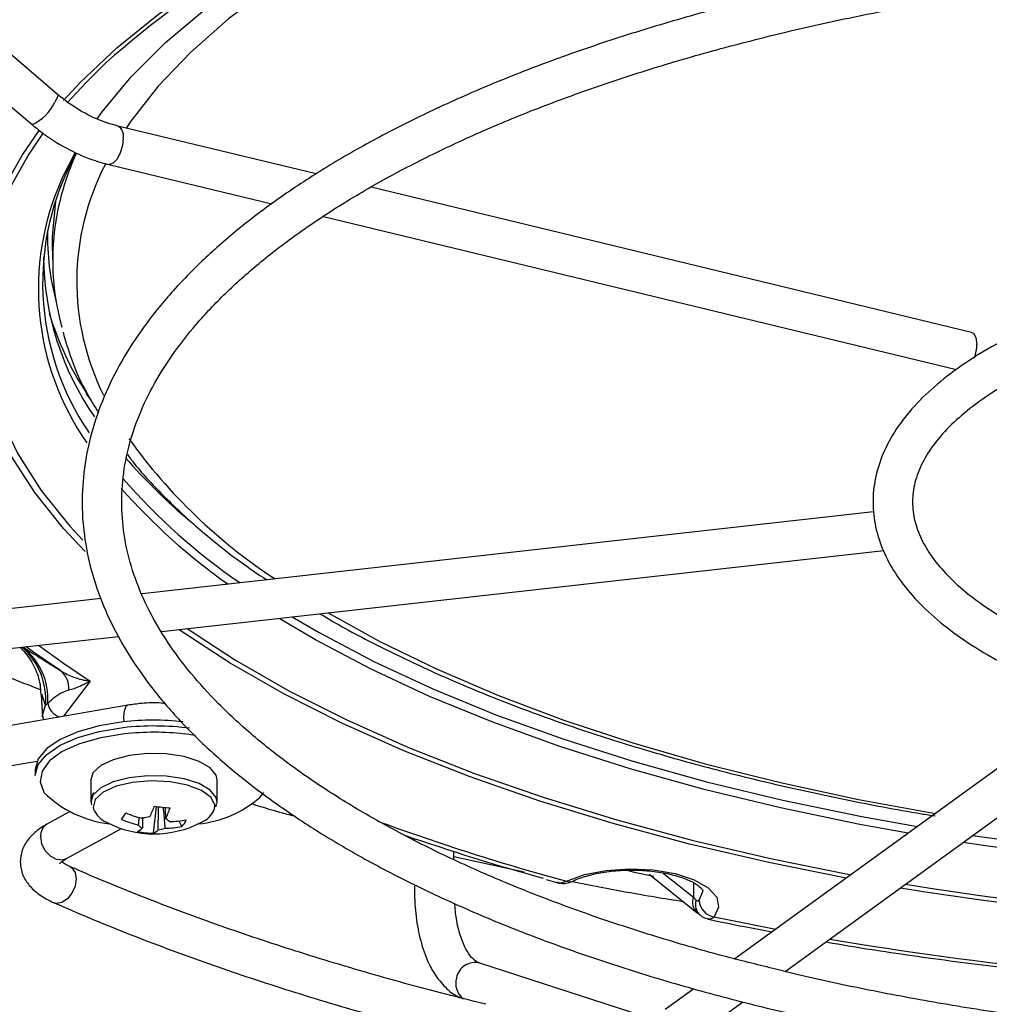
# Model space of a CAD drawing. Units: millimetres. Extents: x 0 to 1456, y 0 to 1030.
# Drawn here: x 1086 to 1107, y 538 to 560 of the extents above; entities that cross this region are included whole.
import ezdxf

# ---------------------------------------------------------------- set-up
doc = ezdxf.new("R2010")
doc.units = ezdxf.units.MM

msp = doc.modelspace()

# ---------------------------------------------------------------- linework, layer by layer
at = {"color": 7, "linetype": 'Continuous', "lineweight": 25}
for p, q in [((1086.698, 558.311), (1082.059, 562.24)), ((1081.31, 561.728), (1086.132, 557.643)), ((1092.421, 556.55), (1088.033, 557.61)), ((1086.794, 556.439), (1087.085, 557.015)), ((1087.828, 556.76), (1091.438, 555.887)), ((1106.923, 553.046), (1093.636, 556.256)), ((1092.583, 555.611), (1106.588, 552.227)), ((1086.58, 554.962), (1086.588, 554.538)), ((1087.437, 551.543), (1087.34, 551.69)), ((1104.751, 549.076), (1088.565, 547.261)), ((1088.997, 546.429), (1104.98, 548.221)), ((1087.661, 547.159), (1084.479, 546.803)), ((1084.576, 545.933), (1088.047, 546.322)), ((1086.333, 545.037), (1086.362, 544.535)), ((1088.252, 544.8), (1083.396, 543.958)), ((1086.479, 544.838), (1086.428, 544.798)), ((1109.574, 544.904), (1101.685, 539.185)), ((1086.373, 544.541), (1086.382, 544.475)), ((1102.794, 538.908), (1110.624, 544.584)), ((1083.545, 543.096), (1086.246, 543.564)), ((1086.204, 543.368), (1086.204, 543.241)), ((1087.48, 543.303), (1087.429, 543.146)), ((1087.429, 543.146), (1087.429, 542.655)), ((1090.229, 542.655), (1090.229, 543.146)), ((1087.48, 542.812), (1087.429, 542.655)), ((1088.816, 541.966), (1088.888, 542.559)), ((1090.203, 542.552), (1090.217, 542.626)), ((1090.228, 542.634), (1090.229, 542.655)), ((1086.96, 542.438), (1086.461, 542.166)), ((1089.449, 542.115), (1089.389, 542.237)), ((1086.88, 541.397), (1088.11, 542.068)), ((1094.592, 541.85), (1094.592, 541.812)), ((1095.467, 541.386), (1095.467, 541.561)), ((1095.467, 541.45), (1097.019, 541.112)), ((1099.786, 541.06), (1100.853, 540.209)), ((1097.512, 540.94), (1097.819, 540.855)), ((1100.768, 540.555), (1100.826, 540.485)), ((1099.658, 537.92), (1096.039, 539.092)), ((1100.777, 538.527), (1100.141, 538.066)), ((1100.655, 537.358), (1101.864, 538.235))]:
    msp.add_line(p, q, dxfattribs=at)
at = {"color": 8, "linetype": 'Continuous', "lineweight": 25}
for p, q in [((1087.417, 545.332), (1086.83, 544.553)), ((1086.428, 544.798), (1086.35, 545.041)), ((1089.752, 544.127), (1089.5, 544.162)), ((1091.171, 542.757), (1091.259, 542.867)), ((1100.101, 541.087), (1100.768, 540.555)), ((1100.768, 540.874), (1100.768, 540.555)), ((1101.227, 540.118), (1102.591, 539.842))]:
    msp.add_line(p, q, dxfattribs=at)
at = {"color": 8, "linetype": 'Continuous', "lineweight": 25, "flags": 128}
for points in [[(1086.828, 558.175), (1087.193, 558.57), (1088.005, 559.339), (1088.928, 560.086), (1089.96, 560.808), (1091.095, 561.502), (1092.33, 562.165), (1093.661, 562.795), (1094.71, 563.241)], [(1096.1, 563.191), (1094.878, 562.653), (1093.626, 562.031), (1092.472, 561.377), (1091.42, 560.693), (1090.476, 559.982), (1089.642, 559.247), (1088.922, 558.492), (1088.32, 557.719), (1088.216, 557.566)], [(1087.766, 559.005), (1087.33, 558.577), (1086.912, 558.121)], [(1086.698, 558.311), (1086.703, 558.3), (1086.689, 558.238), (1086.634, 558.135)], [(1087.305, 548.201), (1086.83, 548.707), (1086.192, 549.505), (1085.672, 550.317), (1085.272, 551.141), (1084.995, 551.974), (1084.84, 552.812), (1084.809, 553.653), (1084.902, 554.493), (1085.118, 555.329), (1085.457, 556.158), (1085.917, 556.976), (1086.289, 557.513)], [(1086.366, 557.437), (1086.06, 556.99), (1085.602, 556.175), (1085.265, 555.35), (1085.049, 554.518), (1084.957, 553.682), (1084.988, 552.845), (1085.142, 552.01), (1085.418, 551.181), (1085.816, 550.361), (1086.334, 549.552), (1086.969, 548.759), (1087.256, 548.446)], [(1088.149, 557.343), (1088.132, 557.179), (1088.085, 557.016), (1088.014, 556.878), (1087.93, 556.788), (1087.847, 556.757), (1087.828, 556.76)], [(1105.522, 541.967), (1104.452, 542.161), (1102.698, 542.526), (1101.002, 542.936), (1099.37, 543.389), (1097.811, 543.885), (1096.328, 544.42), (1094.929, 544.994), (1093.618, 545.603), (1092.402, 546.245), (1091.597, 546.72)], [(1091.888, 546.753), (1092.483, 546.406), (1093.695, 545.766), (1095.002, 545.159), (1096.396, 544.587), (1097.874, 544.053), (1099.429, 543.559), (1101.055, 543.107), (1102.745, 542.699), (1104.494, 542.336), (1105.724, 542.113)], [(1092.686, 546.842), (1093.828, 546.21), (1095.095, 545.594), (1096.455, 545.013), (1097.9, 544.469), (1099.426, 543.965), (1101.026, 543.504), (1102.693, 543.086), (1104.421, 542.713), (1106.122, 542.402)], [(1089.563, 546.492), (1090.637, 545.792), (1091.817, 545.116), (1093.095, 544.472), (1094.465, 543.862), (1095.922, 543.289), (1097.461, 542.754), (1099.076, 542.26), (1100.76, 541.808), (1102.507, 541.401), (1104.257, 541.049)], [(1104.15, 540.972), (1102.439, 541.316), (1100.684, 541.725), (1098.992, 542.179), (1097.37, 542.675), (1095.824, 543.212), (1094.361, 543.789), (1092.984, 544.401), (1091.701, 545.048), (1090.515, 545.727), (1089.431, 546.435), (1089.378, 546.472)], [(1086.277, 546.124), (1086.827, 545.728), (1087.417, 545.332)], [(1086.362, 544.537), (1086.361, 544.571), (1086.428, 544.798)], [(1088.252, 544.8), (1088.208, 544.769), (1088.172, 544.677), (1088.159, 544.538), (1088.164, 544.431)], [(1088.176, 544.164), (1087.651, 544.078), (1087.185, 543.945), (1086.801, 543.772), (1086.519, 543.567), (1086.353, 543.342), (1086.31, 543.106), (1086.395, 542.873), (1086.401, 542.863)], [(1090.229, 542.655), (1090.207, 542.758), (1090.073, 542.923), (1089.828, 543.065), (1089.495, 543.17), (1089.102, 543.229), (1088.685, 543.238), (1088.281, 543.194), (1087.926, 543.103), (1087.651, 542.971), (1087.48, 542.812)], [(1090.166, 542.489), (1090.176, 542.587), (1090.092, 542.76), (1089.885, 542.914), (1089.574, 543.033), (1089.19, 543.106), (1088.771, 543.127), (1088.358, 543.091), (1087.99, 543.005), (1087.705, 542.875), (1087.529, 542.714)], [(1087.529, 542.714), (1087.481, 542.538), (1087.488, 542.501)], [(1086.88, 541.397), (1086.803, 541.372), (1086.67, 541.384), (1086.537, 541.457), (1086.425, 541.579), (1086.349, 541.732), (1086.323, 541.893)], [(1086.972, 541.229), (1087.015, 541.201), (1087.084, 541.099), (1087.108, 540.957), (1087.084, 540.795), (1087.015, 540.639), (1086.913, 540.512), (1086.791, 540.433), (1086.67, 540.415), (1086.616, 540.43)], [(1100.895, 540.483), (1100.979, 540.68), (1100.979, 540.702)]]:
    msp.add_lwpolyline(points, dxfattribs=at)
at = {"color": 7, "linetype": 'Continuous', "lineweight": 25, "flags": 128}
for points in [[(1087.57, 557.773), (1087.681, 557.925), (1088.325, 558.699), (1089.084, 559.455), (1089.955, 560.189), (1090.934, 560.899), (1092.018, 561.581), (1093.202, 562.234), (1094.482, 562.855), (1095.117, 563.135)], [(1086.652, 555.95), (1086.58, 555.168), (1086.58, 554.962)], [(1106.923, 553.046), (1106.963, 553.025), (1107.019, 552.931), (1107.039, 552.779)], [(1086.769, 545.556), (1086.216, 545.938), (1086.003, 546.093)], [(1088.149, 544.429), (1087.62, 544.343), (1087.147, 544.212), (1086.753, 544.041), (1086.456, 543.839), (1086.27, 543.614), (1086.204, 543.378), (1086.204, 543.368)], [(1086.204, 543.241), (1086.204, 543.251), (1086.27, 543.487), (1086.456, 543.711), (1086.753, 543.914), (1087.147, 544.085), (1087.62, 544.216), (1088.149, 544.302)], [(1090.229, 543.146), (1090.207, 543.249), (1090.073, 543.415), (1089.828, 543.556), (1089.495, 543.661), (1089.102, 543.72), (1088.685, 543.729), (1088.281, 543.685), (1087.926, 543.594), (1087.651, 543.462), (1087.48, 543.303)], [(1097.956, 540.908), (1098.355, 541.052), (1098.833, 541.146), (1099.353, 541.182), (1099.878, 541.158), (1100.367, 541.075), (1100.783, 540.939), (1101.096, 540.761), (1101.282, 540.555), (1101.326, 540.334), (1101.227, 540.118)], [(1099.324, 541.139), (1099.459, 541.109), (1099.889, 541.015)]]:
    msp.add_lwpolyline(points, dxfattribs=at)
at = {"color": 7, "linetype": 'Continuous', "lineweight": 25}
for centre, radius, start, end in [((1102.47, 542.445), 22.146, 110.304, 131.6026), ((1092.242, 554.146), 5.876, 150.9203, 214.3877), ((1092.087, 554.641), 5.499, 166.3015, 195.6447), ((1092.029, 555.166), 5.555, 178.5821, 195.1214), ((1092.688, 554.778), 6.304, 180.5385, 214.8581), ((1093.051, 555.427), 6.824, 196.637, 213.206), ((1106.123, 552.789), 0.917, 340.6514, 359.3994), ((1097.642, 558.449), 12.49, 220.8911, 230.037), ((1086.444, 545.17), 0.505, 355.9443, 49.9488), ((1088.829, 538.297), 6.17, 84.0107, 96.324), ((1088.828, 538.196), 6.143, 82.6041, 96.3425), ((1088.829, 538.289), 5.911, 83.4805, 96.3337), ((1088.134, 544.64), 2.482, 225.7126, 263.341), ((1086.472, 543.467), 2.535, 333.2934, 339.1746), ((1089.412, 545.956), 3.437, 260.4405, 266.2711), ((1089.577, 544.6), 2.437, 275.5104, 310.8611), ((1088.023, 542.741), 0.586, 204.2492, 245.2236), ((1081.402, 546.838), 8.117, 325.7562, 326.9884), ((1089.18, 544.73), 2.51, 247.2016, 256.2641), ((1086.819, 543.427), 2.535, 333.2936, 339.1746), ((1089.661, 542.718), 0.554, 293.2864, 335.5276), ((1088.829, 544.227), 2.275, 242.4627, 297.5373), ((1089.084, 544.584), 2.509, 247.2013, 256.2648), ((1088.641, 542.263), 0.192, 217.301, 249.5974), ((1088.796, 541.736), 0.595, 95.7496, 110.8359), ((1089.017, 542.108), 0.192, 37.3024, 69.596), ((1089.148, 544.404), 2.18, 270.5688, 280.5244), ((1088.976, 542.535), 0.632, 318.4391, 334.3054), ((1088.335, 542.297), 0.32, 294.6318, 318.0862), ((1088.886, 544.081), 2.116, 258.6177, 268.0939), ((1088.683, 542.257), 0.32, 294.6308, 318.0866), ((1088.861, 542.635), 0.595, 275.7499, 290.8354), ((1089.051, 544.259), 2.18, 270.5689, 280.5244), ((1111.133, 590.495), 51.38, 250.9585, 254.5503), ((1101.28, 540.499), 0.386, 182.4845, 261.9805)]:
    msp.add_arc(centre, radius, start, end, dxfattribs=at)
at = {"color": 8, "linetype": 'Continuous', "lineweight": 25}
for centre, radius, start, end in [((1085.722, 558.562), 1.007, 294.0378, 334.9079), ((1087.909, 557.398), 0.246, 347.2354, 59.55), ((1092.746, 554.478), 6.178, 155.8941, 166.2811), ((1092.755, 554.175), 5.634, 152.5696, 206.5653), ((1092.2, 554.006), 5.929, 155.7715, 215.0574), ((1098.218, 557.828), 12.238, 215.6714, 236.7687), ((1098.586, 558.923), 13.858, 221.0913, 235.4855), ((1098.466, 558.757), 13.83, 221.493, 234.6684), ((1084.914, 544.932), 1.52, 354.9385, 49.1742), ((1085.041, 544.946), 1.442, 355.7003, 52.1696), ((1086.86, 544.91), 0.388, 190.6869, 252.9732), ((1086.611, 541.919), 0.289, 121.3011, 185.134), ((1110.903, 588.832), 49.643, 249.8179, 254.8828), ((1117.441, 613.521), 72.368, 261.66077, 274.00657), ((1117.438, 613.417), 72.443, 261.50703, 274.09157), ((1098.029, 541.082), 0.189, 247.2686, 293.9939), ((1117.438, 614.911), 75.035, 260.81218, 274.46746), ((1117.438, 615.144), 75.36, 260.76846, 274.49097), ((1101.055, 540.441), 0.309, 158.4167, 228.6294), ((1101.121, 540.388), 0.311, 161.7942, 227.0857), ((1117.445, 620.927), 82.442, 260.46118, 274.66107), ((1095.934, 538.689), 0.417, 75.4545, 169.1351), ((1095.929, 538.644), 0.422, 163.0078, 233.5572)]:
    msp.add_arc(centre, radius, start, end, dxfattribs=at)
at = {"color": 7, "linetype": 'Continuous', "lineweight": 25}
for points, knots in [([(1159.914, 551.039), (1160.159, 551.293), (1160.693, 551.845), (1161.388, 552.718), (1162.022, 553.65), (1162.544, 554.596), (1162.956, 555.552), (1163.257, 556.515), (1163.446, 557.482), (1163.523, 558.45), (1163.489, 559.417), (1163.345, 560.38), (1163.091, 561.338), (1162.728, 562.289), (1162.255, 563.231), (1161.674, 564.163), (1160.986, 565.081), (1160.192, 565.983), (1159.293, 566.867), (1158.294, 567.731), (1157.196, 568.571), (1156.002, 569.387), (1154.715, 570.176), (1153.339, 570.936), (1151.878, 571.666), (1150.334, 572.364), (1148.712, 573.028), (1147.016, 573.658), (1145.249, 574.251), (1143.415, 574.807), (1141.52, 575.324), (1139.567, 575.801), (1137.562, 576.237), (1135.509, 576.631), (1133.412, 576.982), (1131.278, 577.289), (1129.11, 577.552), (1126.915, 577.77), (1124.697, 577.943), (1122.462, 578.07), (1120.214, 578.15), (1117.96, 578.184), (1115.705, 578.172), (1113.454, 578.113), (1111.212, 578.008), (1108.986, 577.857), (1106.779, 577.661), (1104.598, 577.419), (1102.448, 577.132), (1100.333, 576.802), (1098.259, 576.428), (1096.231, 576.012), (1094.253, 575.554), (1092.331, 575.056), (1090.468, 574.519), (1088.67, 573.943), (1086.94, 573.331), (1085.283, 572.683), (1083.702, 572.001), (1082.202, 571.286), (1080.786, 570.541), (1079.456, 569.765), (1078.218, 568.962), (1077.073, 568.132), (1076.025, 567.278), (1075.076, 566.401), (1074.229, 565.503), (1073.488, 564.587), (1072.853, 563.655), (1072.327, 562.71), (1071.912, 561.754), (1071.608, 560.791), (1071.416, 559.824), (1071.336, 558.856), (1071.367, 557.89), (1071.508, 556.926), (1071.759, 555.968), (1072.119, 555.017), (1072.591, 554.075), (1073.117, 553.21), (1073.535, 552.668), (1073.718, 552.43)], [0, 0, 0, 0, 0.01092, 0.023707, 0.036469, 0.049194, 0.061872, 0.074495, 0.087062, 0.099584, 0.112079, 0.124568, 0.137073, 0.149615, 0.162207, 0.174854, 0.18755, 0.200288, 0.213055, 0.225842, 0.23864, 0.251442, 0.264245, 0.277045, 0.28984, 0.302631, 0.315417, 0.328198, 0.340974, 0.353747, 0.366515, 0.37928, 0.392042, 0.404802, 0.417559, 0.430315, 0.443068, 0.455821, 0.468572, 0.481322, 0.494072, 0.506821, 0.519571, 0.53232, 0.54507, 0.55782, 0.57057, 0.583322, 0.596075, 0.608829, 0.621585, 0.634344, 0.647104, 0.659868, 0.672634, 0.685404, 0.698178, 0.710956, 0.72374, 0.736528, 0.749322, 0.762121, 0.774925, 0.787734, 0.800545, 0.813354, 0.826156, 0.838943, 0.851706, 0.864432, 0.877111, 0.889736, 0.902305, 0.914827, 0.927323, 0.939812, 0.952317, 0.964857, 0.977448, 0.990093, 1, 1, 1, 1]), ([(1073.722, 553.937), (1073.604, 554.121), (1073.297, 554.597), (1072.921, 555.376), (1072.58, 556.271), (1072.351, 557.174), (1072.229, 558.081), (1072.216, 558.992), (1072.314, 559.905), (1072.522, 560.816), (1072.84, 561.722), (1073.266, 562.62), (1073.799, 563.509), (1074.437, 564.386), (1075.179, 565.249), (1076.022, 566.097), (1076.966, 566.928), (1078.009, 567.741), (1079.148, 568.532), (1080.38, 569.3), (1081.703, 570.043), (1083.115, 570.76), (1084.61, 571.447), (1086.186, 572.104), (1087.839, 572.728), (1089.565, 573.317), (1091.36, 573.871), (1093.219, 574.388), (1095.137, 574.866), (1097.111, 575.305), (1099.134, 575.702), (1101.203, 576.058), (1103.311, 576.37), (1105.454, 576.639), (1107.627, 576.863), (1109.824, 577.042), (1112.039, 577.176), (1114.268, 577.265), (1116.505, 577.307), (1118.744, 577.303), (1120.979, 577.252), (1123.206, 577.156), (1125.419, 577.014), (1127.612, 576.827), (1129.78, 576.595), (1131.918, 576.319), (1134.02, 575.998), (1136.082, 575.636), (1138.097, 575.231), (1140.062, 574.785), (1141.971, 574.3), (1143.819, 573.776), (1145.603, 573.216), (1147.317, 572.62), (1148.958, 571.989), (1150.52, 571.327), (1152.002, 570.634), (1153.398, 569.913), (1154.705, 569.164), (1155.921, 568.392), (1157.042, 567.597), (1158.067, 566.782), (1158.991, 565.949), (1159.817, 565.101), (1160.528, 564.238), (1160.968, 563.652), (1161.141, 563.353), (1161.145, 563.346)], [0, 0, 0, 0, 0.009813, 0.025543, 0.041337, 0.057208, 0.07316, 0.089181, 0.105238, 0.121274, 0.137249, 0.153145, 0.168962, 0.184714, 0.200415, 0.216083, 0.231731, 0.247369, 0.263003, 0.278638, 0.294276, 0.309919, 0.325567, 0.341222, 0.356883, 0.37255, 0.388222, 0.4039, 0.419582, 0.435267, 0.450957, 0.466649, 0.482344, 0.498041, 0.51374, 0.529441, 0.545143, 0.560845, 0.576549, 0.592252, 0.607956, 0.623659, 0.639362, 0.655064, 0.670764, 0.686463, 0.70216, 0.717855, 0.733547, 0.749237, 0.764922, 0.780604, 0.796282, 0.811954, 0.827621, 0.843282, 0.858936, 0.874583, 0.890224, 0.905858, 0.921487, 0.937112, 0.952737, 0.968366, 0.984006, 0.999667, 1, 1, 1, 1]), ([(1088.08, 566.274), (1087.805, 566.162), (1087.006, 565.839), (1085.743, 565.277), (1084.32, 564.579), (1082.984, 563.851), (1081.735, 563.093), (1080.578, 562.307), (1079.517, 561.496), (1078.553, 560.661), (1077.69, 559.804), (1076.931, 558.927), (1076.278, 558.033), (1075.733, 557.125), (1075.299, 556.205), (1074.976, 555.277), (1074.766, 554.344), (1074.667, 553.41), (1074.679, 552.477), (1074.802, 551.546), (1075.034, 550.621), (1075.376, 549.704), (1075.827, 548.795), (1076.387, 547.896), (1077.054, 547.011), (1077.827, 546.142), (1078.703, 545.292), (1079.682, 544.462), (1080.488, 543.857), (1080.964, 543.527), (1081.059, 543.461)], [0, 0, 0, 0, 0.019757, 0.05736, 0.09498, 0.132617, 0.170272, 0.207944, 0.245627, 0.283314, 0.320986, 0.358622, 0.396192, 0.433658, 0.470982, 0.508131, 0.545097, 0.581902, 0.618601, 0.655273, 0.691979, 0.728796, 0.765774, 0.80293, 0.840251, 0.877705, 0.915257, 0.952871, 0.990518, 1, 1, 1, 1]), ([(1076.881, 548.778), (1076.738, 549.013), (1076.423, 549.53), (1076.063, 550.338), (1075.777, 551.201), (1075.602, 552.069), (1075.534, 552.942), (1075.576, 553.818), (1075.728, 554.695), (1075.991, 555.567), (1076.362, 556.434), (1076.841, 557.291), (1077.425, 558.137), (1078.114, 558.97), (1078.904, 559.788), (1079.795, 560.59), (1080.785, 561.374), (1081.872, 562.137), (1083.052, 562.877), (1084.323, 563.592), (1085.683, 564.28), (1087.043, 564.905), (1087.978, 565.287), (1088.404, 565.461)], [0, 0, 0, 0, 0.040024, 0.088308, 0.136828, 0.185626, 0.234695, 0.28396, 0.333257, 0.382396, 0.431281, 0.479888, 0.528249, 0.576422, 0.624466, 0.672432, 0.720357, 0.768268, 0.816178, 0.864099, 0.912037, 0.959995, 1, 1, 1, 1]), ([(1109.678, 561.749), (1109.32, 561.71), (1108.374, 561.605), (1106.874, 561.385), (1105.183, 561.095), (1103.538, 560.761), (1101.942, 560.385), (1100.403, 559.969), (1098.926, 559.514), (1097.515, 559.022), (1096.177, 558.493), (1094.915, 557.93), (1093.735, 557.335), (1092.641, 556.708), (1091.637, 556.052), (1090.726, 555.369), (1089.914, 554.661), (1089.202, 553.93), (1088.596, 553.179), (1088.098, 552.411), (1087.71, 551.63), (1087.435, 550.84), (1087.273, 550.046), (1087.223, 549.251), (1087.285, 548.46), (1087.456, 547.674), (1087.737, 546.897), (1088.127, 546.128), (1088.624, 545.371), (1089.229, 544.629), (1089.939, 543.904), (1090.751, 543.199), (1091.663, 542.518), (1092.669, 541.864), (1093.766, 541.238), (1094.948, 540.643), (1096.213, 540.08), (1097.554, 539.552), (1098.968, 539.061), (1100.448, 538.606), (1101.99, 538.191), (1103.588, 537.817), (1105.236, 537.484), (1106.928, 537.194), (1108.658, 536.948), (1110.42, 536.747), (1112.207, 536.591), (1114.013, 536.481), (1115.832, 536.417), (1117.656, 536.399), (1119.48, 536.428), (1121.296, 536.504), (1123.098, 536.625), (1124.879, 536.793), (1126.634, 537.005), (1128.354, 537.262), (1130.036, 537.563), (1131.671, 537.906), (1133.255, 538.29), (1134.781, 538.715), (1136.244, 539.178), (1137.639, 539.679), (1138.961, 540.215), (1140.206, 540.785), (1141.366, 541.388), (1142.462, 542.028), (1143.116, 542.483), (1143.45, 542.715)], [0, 0, 0, 0, 0.009421, 0.024905, 0.040392, 0.055884, 0.071381, 0.086885, 0.102396, 0.117916, 0.133446, 0.148987, 0.16454, 0.180106, 0.195684, 0.211272, 0.226864, 0.242446, 0.257998, 0.273495, 0.288903, 0.304197, 0.319367, 0.334432, 0.349443, 0.364453, 0.379516, 0.39468, 0.409962, 0.425354, 0.44083, 0.456362, 0.471924, 0.487497, 0.503068, 0.518631, 0.534183, 0.549724, 0.565255, 0.580776, 0.596288, 0.611792, 0.62729, 0.642782, 0.65827, 0.673754, 0.689234, 0.704713, 0.720191, 0.735667, 0.751143, 0.76662, 0.782098, 0.797577, 0.813058, 0.828543, 0.844031, 0.859524, 0.875023, 0.890528, 0.906041, 0.921563, 0.937095, 0.952639, 0.968195, 0.983763, 1, 1, 1, 1]), ([(1102.594, 538.958), (1102.23, 539.047), (1101.349, 539.262), (1100.019, 539.648), (1098.601, 540.107), (1097.257, 540.602), (1095.989, 541.13), (1094.803, 541.687), (1093.704, 542.271), (1092.695, 542.881), (1091.779, 543.512), (1090.961, 544.163), (1090.243, 544.83), (1089.627, 545.509), (1089.114, 546.199), (1088.704, 546.898), (1088.399, 547.603), (1088.199, 548.314), (1088.106, 549.031), (1088.12, 549.753), (1088.245, 550.478), (1088.48, 551.2), (1088.824, 551.915), (1089.273, 552.621), (1089.827, 553.314), (1090.483, 553.994), (1091.239, 554.657), (1092.092, 555.302), (1093.042, 555.927), (1094.083, 556.527), (1095.213, 557.102), (1096.427, 557.649), (1097.721, 558.164), (1099.09, 558.647), (1100.529, 559.095), (1102.033, 559.505), (1103.595, 559.878), (1105.211, 560.209), (1106.872, 560.5), (1108.574, 560.747), (1110.31, 560.951), (1112.072, 561.11), (1113.856, 561.224), (1115.652, 561.293), (1117.456, 561.315), (1119.26, 561.291), (1121.056, 561.222), (1122.839, 561.106), (1124.601, 560.946), (1126.337, 560.74), (1128.038, 560.491), (1129.699, 560.2), (1131.313, 559.866), (1132.874, 559.493), (1134.377, 559.081), (1135.815, 558.631), (1137.183, 558.147), (1138.475, 557.63), (1139.688, 557.082), (1140.815, 556.506), (1141.853, 555.904), (1142.799, 555.279), (1143.648, 554.634), (1144.398, 553.972), (1145.047, 553.296), (1145.593, 552.609), (1146.035, 551.913), (1146.373, 551.211), (1146.607, 550.501), (1146.734, 549.786), (1146.754, 549.065), (1146.665, 548.341), (1146.465, 547.618), (1146.155, 546.9), (1145.739, 546.191), (1145.218, 545.493), (1144.595, 544.809), (1143.883, 544.152), (1143.307, 543.694), (1142.984, 543.458), (1142.937, 543.423)], [0, 0, 0, 0, 0.0091169, 0.0220873, 0.0350504, 0.0480055, 0.0609513, 0.073887, 0.0868118, 0.0997257, 0.1126298, 0.125527, 0.1384227, 0.1513245, 0.164248, 0.177217, 0.1902632, 0.2034207, 0.2167115, 0.2301214, 0.24358, 0.256968, 0.2702303, 0.2833641, 0.2963973, 0.3093645, 0.3222948, 0.3352086, 0.348119, 0.3610313, 0.3739506, 0.3868789, 0.3998171, 0.4127648, 0.4257214, 0.4386858, 0.4516572, 0.4646347, 0.4776172, 0.490604, 0.5035943, 0.5165874, 0.5295826, 0.5425794, 0.5555771, 0.5685751, 0.581573, 0.5945699, 0.6075654, 0.6205588, 0.6335495, 0.6465367, 0.6595199, 0.6724982, 0.6854705, 0.6984361, 0.7113939, 0.7243427, 0.7372817, 0.75021, 0.7631274, 0.7760344, 0.7889333, 0.8018291, 0.8147276, 0.8276421, 0.8405936, 0.8536115, 0.8667302, 0.8799781, 0.8933548, 0.9068109, 0.9202298, 0.9335345, 0.9467069, 0.9597683, 0.9727529, 0.9856923, 0.9979166, 1, 1, 1, 1]), ([(1088.033, 557.61), (1087.952, 557.632), (1087.708, 557.698), (1087.301, 557.88), (1086.938, 558.113), (1086.745, 558.272), (1086.698, 558.311)], [0, 0, 0, 0, 0.177234, 0.531667, 0.885625, 1, 1, 1, 1]), ([(1086.132, 557.643), (1086.223, 557.569), (1086.484, 557.358), (1086.95, 557.075), (1087.433, 556.866), (1087.728, 556.786), (1087.828, 556.76)], [0, 0, 0, 0, 0.177262, 0.505332, 0.833997, 1, 1, 1, 1]), ([(1114.225, 554.678), (1114.109, 554.666), (1113.609, 554.617), (1112.755, 554.483), (1111.676, 554.278), (1110.647, 554.027), (1109.676, 553.735), (1108.771, 553.405), (1107.938, 553.037), (1107.187, 552.635), (1106.522, 552.198), (1105.95, 551.73), (1105.48, 551.233), (1105.118, 550.711), (1104.872, 550.172), (1104.743, 549.625), (1104.732, 549.081), (1104.832, 548.547), (1105.039, 548.028), (1105.352, 547.524), (1105.77, 547.035), (1106.293, 546.565), (1106.917, 546.12), (1107.635, 545.705), (1108.438, 545.322), (1109.318, 544.976), (1110.267, 544.669), (1111.277, 544.402), (1112.338, 544.178), (1113.443, 543.996), (1114.582, 543.86), (1115.745, 543.77), (1116.922, 543.727), (1118.104, 543.73), (1119.279, 543.78), (1120.439, 543.877), (1121.572, 544.019), (1122.671, 544.206), (1123.724, 544.437), (1124.724, 544.709), (1125.662, 545.021), (1126.53, 545.37), (1127.321, 545.757), (1127.898, 546.098), (1128.202, 546.312), (1128.295, 546.377)], [0, 0, 0, 0, 0.007293, 0.031317, 0.055362, 0.079437, 0.10355, 0.127712, 0.151934, 0.176226, 0.200594, 0.225024, 0.249435, 0.273657, 0.29745, 0.320632, 0.343265, 0.365678, 0.388171, 0.411091, 0.434579, 0.458542, 0.482777, 0.507105, 0.531407, 0.555654, 0.579841, 0.603976, 0.628067, 0.652125, 0.676157, 0.700172, 0.724176, 0.748175, 0.772176, 0.796181, 0.820198, 0.844232, 0.868292, 0.892385, 0.916522, 0.940714, 0.964971, 0.989303, 1, 1, 1, 1]), ([(1127.781, 547.085), (1127.683, 547.017), (1127.399, 546.818), (1126.856, 546.502), (1126.129, 546.151), (1125.317, 545.827), (1124.43, 545.534), (1123.476, 545.277), (1122.463, 545.058), (1121.403, 544.879), (1120.304, 544.743), (1119.177, 544.651), (1118.034, 544.604), (1116.885, 544.603), (1115.74, 544.647), (1114.612, 544.737), (1113.51, 544.871), (1112.446, 545.048), (1111.429, 545.266), (1110.47, 545.522), (1109.577, 545.814), (1108.76, 546.138), (1108.026, 546.489), (1107.382, 546.863), (1106.834, 547.255), (1106.386, 547.659), (1106.041, 548.068), (1105.796, 548.477), (1105.649, 548.885), (1105.6, 549.297), (1105.651, 549.72), (1105.814, 550.153), (1106.086, 550.585), (1106.461, 551.005), (1106.934, 551.412), (1107.502, 551.801), (1108.164, 552.171), (1108.912, 552.516), (1109.742, 552.833), (1110.646, 553.118), (1111.614, 553.367), (1112.639, 553.577), (1113.709, 553.746), (1114.816, 553.871), (1115.947, 553.953), (1117.093, 553.989), (1118.242, 553.98), (1119.384, 553.925), (1120.507, 553.824), (1121.601, 553.68), (1122.655, 553.493), (1123.659, 553.266), (1124.604, 553.002), (1125.479, 552.702), (1126.278, 552.371), (1126.991, 552.014), (1127.613, 551.635), (1128.138, 551.24), (1128.562, 550.835), (1128.884, 550.425), (1129.105, 550.016), (1129.229, 549.608), (1129.256, 549.194), (1129.179, 548.768), (1128.99, 548.334), (1128.692, 547.904), (1128.299, 547.486), (1127.953, 547.218), (1127.781, 547.085)], [0, 0, 0, 0, 0.007935, 0.022922, 0.037939, 0.052999, 0.068101, 0.083241, 0.098412, 0.113609, 0.128824, 0.144054, 0.159292, 0.174535, 0.18978, 0.20502, 0.220251, 0.235471, 0.250672, 0.265851, 0.280999, 0.296111, 0.311179, 0.326196, 0.341165, 0.3561, 0.371038, 0.386062, 0.401354, 0.417189, 0.433716, 0.450251, 0.466077, 0.481376, 0.496439, 0.511436, 0.526431, 0.541458, 0.556528, 0.571639, 0.586787, 0.601965, 0.617167, 0.632386, 0.647618, 0.662857, 0.678101, 0.693345, 0.708583, 0.723813, 0.739028, 0.754225, 0.769397, 0.784538, 0.79964, 0.814696, 0.829702, 0.84466, 0.859593, 0.87454, 0.889607, 0.905, 0.920998, 0.937643, 0.954028, 0.9697, 0.984922, 1, 1, 1, 1]), ([(1086.817, 553.053), (1086.875, 552.855), (1087.009, 552.39), (1087.276, 551.794), (1087.519, 551.404), (1087.603, 551.268)], [0, 0, 0, 0, 0.327054, 0.765751, 1, 1, 1, 1]), ([(1088.241, 550.347), (1088.291, 550.279), (1088.53, 549.956), (1089.061, 549.396), (1089.84, 548.672), (1090.596, 548.062), (1091.126, 547.705), (1091.325, 547.57)], [0, 0, 0, 0, 0.0681115, 0.3256347, 0.5844537, 0.8440439, 1, 1, 1, 1]), ([(1092.508, 546.823), (1092.601, 546.766), (1093.048, 546.493), (1093.939, 546.033), (1095.177, 545.446), (1096.501, 544.896), (1097.897, 544.381), (1099.363, 543.903), (1100.893, 543.464), (1102.48, 543.064), (1104.124, 542.709), (1105.339, 542.472), (1106.015, 542.366), (1106.115, 542.351)], [0, 0, 0, 0, 0.027853, 0.134155, 0.240381, 0.34652, 0.452572, 0.558542, 0.664439, 0.77027, 0.876046, 0.981773, 1, 1, 1, 1]), ([(1085.866, 546.078), (1085.905, 546.04), (1086.038, 545.91), (1086.202, 545.629), (1086.314, 545.31), (1086.321, 545.111), (1086.323, 545.039)], [0, 0, 0, 0, 0.1432346, 0.4921799, 0.815529, 1, 1, 1, 1]), ([(1085.933, 546.085), (1085.982, 546.055), (1086.109, 545.976), (1086.373, 545.809), (1086.645, 545.636), (1086.769, 545.556)], [0, 0, 0, 0, 0.252887, 0.659542, 1, 1, 1, 1]), ([(1086.316, 545.138), (1085.831, 545.33), (1085.187, 545.584), (1084.591, 545.857), (1084.443, 545.924)], [0, 0, 0, 0, 0.753049, 1, 1, 1, 1]), ([(1086.769, 545.556), (1086.864, 545.505), (1087.014, 545.424), (1087.204, 545.371), (1087.322, 545.346), (1087.382, 545.337), (1087.414, 545.333), (1087.416, 545.332), (1087.417, 545.332)], [0, 0, 0, 0, 0.460677, 0.72616, 0.854297, 0.991459, 0.995818, 1, 1, 1, 1]), ([(1087.417, 545.332), (1087.416, 545.332), (1087.413, 545.33), (1087.385, 545.313), (1087.35, 545.293), (1087.301, 545.267), (1087.244, 545.238), (1087.121, 545.181), (1087.019, 545.153), (1086.948, 545.134)], [0, 0, 0, 0, 0.004108, 0.022321, 0.173507, 0.225172, 0.328361, 0.533895, 1, 1, 1, 1]), ([(1086.948, 545.134), (1086.901, 545.117), (1086.708, 545.047), (1086.578, 544.928), (1086.479, 544.838)], [0, 0, 0, 0, 0.240808, 1, 1, 1, 1]), ([(1089.082, 544.834), (1089.05, 544.838), (1088.88, 544.858), (1088.59, 544.847), (1088.353, 544.814), (1088.252, 544.8)], [0, 0, 0, 0, 0.115907, 0.624975, 1, 1, 1, 1]), ([(1087.496, 542.867), (1087.474, 542.83), (1087.425, 542.745), (1087.438, 542.65), (1087.445, 542.598)], [0, 0, 0, 0, 0.447753, 1, 1, 1, 1]), ([(1088.921, 542.043), (1088.922, 542.071), (1088.925, 542.242), (1088.93, 542.413), (1088.933, 542.555)], [0, 0, 0, 0, 0.16487, 1, 1, 1, 1]), ([(1090.979, 542.623), (1091.119, 542.579), (1091.436, 542.481), (1091.769, 542.392), (1091.955, 542.343)], [0, 0, 0, 0, 0.442441, 1, 1, 1, 1]), ([(1089.032, 542.544), (1089.043, 542.416), (1089.057, 542.261), (1089.071, 542.106), (1089.073, 542.079)], [0, 0, 0, 0, 0.823018, 1, 1, 1, 1]), ([(1089.077, 542.539), (1089.079, 542.481), (1089.081, 542.398), (1089.083, 542.314), (1089.084, 542.288)], [0, 0, 0, 0, 0.687294, 1, 1, 1, 1]), ([(1086.461, 542.166), (1086.401, 542.13), (1086.244, 542.038), (1086.05, 541.855), (1085.902, 541.603), (1085.853, 541.319), (1085.913, 541.04), (1086.066, 540.8), (1086.291, 540.593), (1086.501, 540.487), (1086.616, 540.43)], [0, 0, 0, 0, 0.087028, 0.228022, 0.351776, 0.470367, 0.595203, 0.715252, 0.844158, 1, 1, 1, 1]), ([(1088.488, 542.147), (1088.49, 542.174), (1088.495, 542.231), (1088.5, 542.289), (1088.503, 542.319)], [0, 0, 0, 0, 0.468445, 1, 1, 1, 1]), ([(1088.579, 542.324), (1088.578, 542.272), (1088.576, 542.192), (1088.574, 542.111), (1088.574, 542.083)], [0, 0, 0, 0, 0.6495713, 1, 1, 1, 1]), ([(1086.738, 541.294), (1086.738, 541.292), (1086.734, 541.28), (1086.762, 541.328), (1086.843, 541.376), (1086.88, 541.397)], [0, 0, 0, 0, 0.077594, 0.588369, 1, 1, 1, 1]), ([(1086.967, 541.231), (1086.929, 541.249), (1086.844, 541.289), (1086.808, 541.321), (1086.788, 541.338)], [0, 0, 0, 0, 0.451906, 1, 1, 1, 1]), ([(1096.176, 538.184), (1095.918, 538.247), (1095.042, 538.463), (1093.592, 538.86), (1091.852, 539.387), (1090.182, 539.95), (1088.612, 540.538), (1087.559, 540.972), (1087.03, 541.204), (1086.967, 541.231)], [0, 0, 0, 0, 0.076365, 0.258538, 0.440673, 0.622745, 0.804747, 0.977058, 1, 1, 1, 1]), ([(1098.107, 540.91), (1098.152, 540.93), (1098.282, 540.988), (1098.562, 541.069), (1098.947, 541.133), (1099.37, 541.158), (1099.799, 541.139), (1100.2, 541.079), (1100.543, 540.984), (1100.799, 540.868), (1100.947, 540.755), (1100.98, 540.694), (1100.978, 540.697), (1100.978, 540.698)], [0, 0, 0, 0, 0.053025, 0.151784, 0.253217, 0.356674, 0.460948, 0.564924, 0.667411, 0.767153, 0.862943, 0.955822, 1, 1, 1, 1]), ([(1097.764, 540.874), (1097.814, 540.865), (1097.916, 540.846), (1098.051, 540.881), (1098.128, 540.921), (1098.158, 540.937)], [0, 0, 0, 0, 0.364545, 0.746563, 1, 1, 1, 1]), ([(1098.083, 540.901), (1098.487, 540.821), (1099.293, 540.66), (1100.126, 540.525), (1100.542, 540.458)], [0, 0, 0, 0, 0.500244, 1, 1, 1, 1]), ([(1094.592, 540.794), (1094.593, 540.689), (1094.598, 540.382), (1094.652, 539.904), (1094.777, 539.389), (1094.962, 538.957), (1095.201, 538.623), (1095.434, 538.408), (1095.6, 538.337), (1095.656, 538.313)], [0, 0, 0, 0, 0.090707, 0.264515, 0.440435, 0.619145, 0.777439, 0.92481, 1, 1, 1, 1]), ([(1086.616, 540.43), (1086.882, 540.315), (1087.656, 539.98), (1088.996, 539.452), (1090.657, 538.859), (1092.388, 538.303), (1094.151, 537.794), (1095.426, 537.464), (1096.095, 537.302), (1096.169, 537.284)], [0, 0, 0, 0, 0.094066, 0.273058, 0.451993, 0.63086, 0.809665, 0.97898, 1, 1, 1, 1]), ([(1096.039, 539.092), (1096.02, 539.099), (1095.966, 539.12), (1095.864, 539.201), (1095.728, 539.392), (1095.607, 539.685), (1095.519, 540.031), (1095.496, 540.3), (1095.486, 540.415)], [0, 0, 0, 0, 0.1013, 0.291437, 0.472231, 0.664768, 0.85671, 1, 1, 1, 1]), ([(1100.895, 540.483), (1100.894, 540.481), (1100.884, 540.469), (1100.871, 540.463), (1100.848, 540.464), (1100.836, 540.475), (1100.826, 540.485)], [0, 0, 0, 0, 0.045371, 0.46439, 0.511134, 1, 1, 1, 1]), ([(1100.85, 540.209), (1100.87, 540.193), (1100.894, 540.176), (1100.905, 540.164), (1100.906, 540.162)], [0, 0, 0, 0, 0.86464, 1, 1, 1, 1]), ([(1100.914, 540.165), (1100.932, 540.147), (1100.98, 540.098), (1101.05, 540.08), (1101.094, 540.069)], [0, 0, 0, 0, 0.365149, 1, 1, 1, 1]), ([(1101.096, 540.067), (1101.361, 540.01), (1101.827, 539.91), (1102.307, 539.823), (1102.513, 539.786)], [0, 0, 0, 0, 0.569635, 1, 1, 1, 1]), ([(1103.7, 539.565), (1103.711, 539.563), (1104.333, 539.448), (1105.605, 539.258), (1107.514, 539.001), (1109.458, 538.793), (1111.424, 538.63), (1113.408, 538.514), (1115.405, 538.443), (1117.407, 538.42), (1119.41, 538.442), (1121.406, 538.513), (1122.998, 538.601), (1123.918, 538.677), (1124.182, 538.699)], [0, 0, 0, 0, 0.0016487, 0.0976909, 0.1937016, 0.2896862, 0.3856504, 0.4815991, 0.5775371, 0.6734688, 0.7693988, 0.8653308, 0.9612685, 1, 1, 1, 1]), ([(1125.07, 537.708), (1124.71, 537.667), (1123.77, 537.56), (1122.221, 537.439), (1120.434, 537.338), (1118.634, 537.284), (1116.829, 537.276), (1115.027, 537.315), (1113.234, 537.399), (1111.457, 537.529), (1109.703, 537.704), (1107.978, 537.923), (1106.288, 538.185), (1104.644, 538.492), (1103.411, 538.751), (1102.746, 538.92), (1102.594, 538.958)], [0, 0, 0, 0, 0.04805, 0.125465, 0.202891, 0.280326, 0.357765, 0.435206, 0.512643, 0.590074, 0.667496, 0.744903, 0.822294, 0.899663, 0.977005, 1, 1, 1, 1])]:
    msp.add_open_spline(points, degree=3, knots=knots, dxfattribs=at)
at = {"color": 8, "linetype": 'Continuous', "lineweight": 25}
for points, knots in [([(1097.956, 540.908), (1097.909, 540.885), (1097.837, 540.851), (1097.781, 540.875), (1097.762, 540.883)], [0, 0, 0, 0, 0.662856, 1, 1, 1, 1]), ([(1101.227, 540.118), (1101.192, 540.088), (1101.147, 540.05), (1101.107, 540.07), (1101.097, 540.074)], [0, 0, 0, 0, 0.7684164, 1, 1, 1, 1])]:
    msp.add_open_spline(points, degree=3, knots=knots, dxfattribs=at)

doc.saveas('drawing.dxf')
